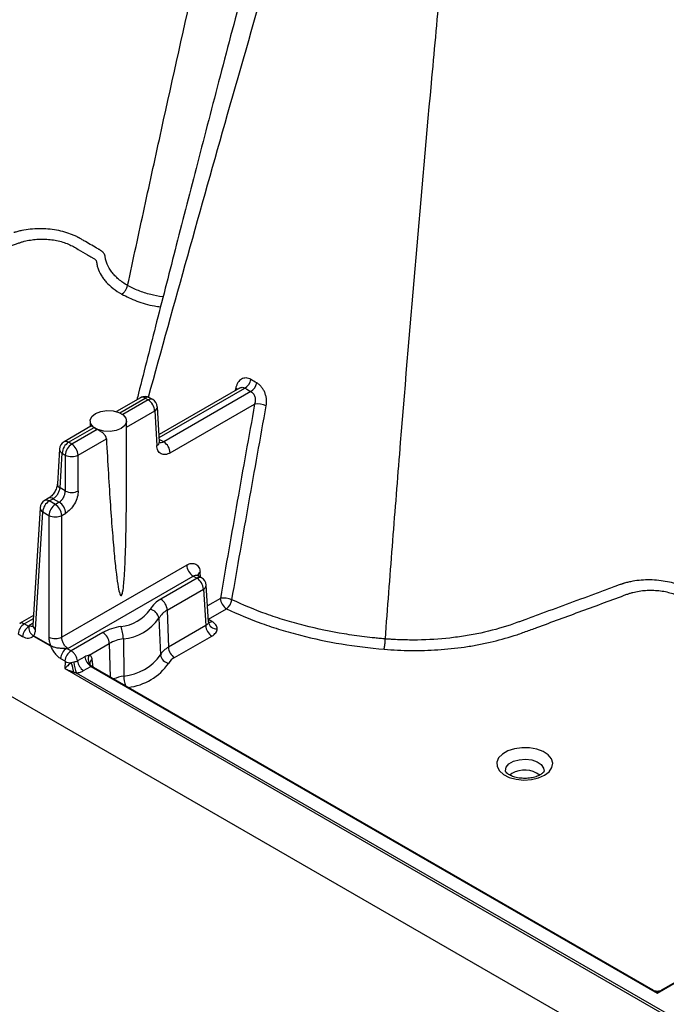
# Model space of a CAD drawing. Units: millimetres. Extents: x 499 to 21123, y 350 to 12781.
# Drawn here: x 5775 to 5869, y 7655 to 7798 of the extents above; entities that cross this region are included whole.
import ezdxf

# ---------------------------------------------------------------- set-up
doc = ezdxf.new("R2010")
doc.units = ezdxf.units.MM
doc.header["$LTSCALE"] = 50

msp = doc.modelspace()

# ---------------------------------------------------------------- linework, layer by layer
at = {"color": 7, "linetype": 'Continuous', "lineweight": 25}
for p, q in [((6356.25, 7363.94), (5083.24, 8098.84)), ((5807.37, 7744.8), (5795.67, 7738.04)), ((5795.69, 7737.61), (5808.14, 7744.79)), ((5809.02, 7744.28), (5796.35, 7736.96)), ((5806.82, 7744.79), (5806.74, 7744.43)), ((5792.98, 7743.39), (5789.49, 7741.38)), ((5789.96, 7741.2), (5793.64, 7743.33)), ((5794.09, 7743.07), (5790.41, 7740.94)), ((5793.64, 7743.33), (5794.09, 7743.07)), ((5794.76, 7743.13), (5794.31, 7743.39)), ((5797.29, 7735.37), (5809.56, 7742.45)), ((5790.96, 7739.12), (5795.04, 7741.47)), ((5795.04, 7741.47), (5795.34, 7736.42)), ((5795.73, 7737), (5795.43, 7742.06)), ((5785.67, 7740.01), (5785.67, 7739.17)), ((5790.96, 7736.35), (5790.96, 7740.01)), ((5785.78, 7739.24), (5781.87, 7736.98)), ((5782.54, 7736.92), (5786.23, 7739.05)), ((5786.68, 7738.79), (5782.99, 7736.65)), ((5782.99, 7736.65), (5782.54, 7736.92)), ((5783.93, 7735.06), (5788.02, 7737.42)), ((5796.35, 7736.96), (5795.71, 7737.33)), ((5781.2, 7735.91), (5780.9, 7730.85)), ((5781.29, 7730.27), (5781.59, 7735.32)), ((5781.59, 7735.32), (5782.04, 7735.06)), ((5782.04, 7735.06), (5782.04, 7729.83)), ((5783.93, 7729.83), (5783.93, 7735.06)), ((5782.04, 7729.83), (5781.29, 7730.27)), ((5779.62, 7728.77), (5779.06, 7728.45)), ((5779.72, 7728.39), (5780.28, 7728.71)), ((5780.61, 7727.88), (5779.72, 7728.39)), ((5780.28, 7728.71), (5781.17, 7728.2)), ((5781.17, 7728.2), (5780.61, 7727.88)), ((5778.39, 7727.38), (5777.36, 7710.28)), ((5777.75, 7709.69), (5778.78, 7726.79)), ((5778.78, 7726.79), (5779.66, 7726.28)), ((5779.66, 7726.28), (5779.66, 7708.58)), ((5781.55, 7726.28), (5782.11, 7726.6)), ((5781.55, 7708.58), (5781.55, 7726.28)), ((5799.69, 7719.06), (5781.55, 7708.58)), ((5782.43, 7706.95), (5800.64, 7717.46)), ((5801.19, 7717.14), (5795.93, 7714.1)), ((5800.64, 7717.46), (5801.19, 7717.14)), ((5801.86, 7717.21), (5801.3, 7717.53)), ((5801.68, 7717.31), (5801.64, 7718.01)), ((5796.87, 7712.51), (5802.13, 7715.55)), ((5802.13, 7715.55), (5802.45, 7710.25)), ((5802.85, 7710.78), (5802.52, 7716.13)), ((5804.58, 7714.22), (5802.7, 7713.14)), ((5796.87, 7712.51), (5797.03, 7707.12)), ((5802.86, 7711.19), (5805.47, 7712.7)), ((5777.45, 7711.74), (5775.42, 7710.57)), ((5776.1, 7710.51), (5777.42, 7711.27)), ((5795.65, 7711.33), (5795.87, 7706)), ((5802.86, 7711.19), (5802.82, 7711.22)), ((5802.86, 7711.14), (5802.83, 7711.12)), ((5803.35, 7710.86), (5802.86, 7711.14)), ((5776.74, 7710.13), (5776.1, 7710.51)), ((5777.38, 7710.6), (5776.74, 7710.24)), ((5802.45, 7710.25), (5797.03, 7707.12)), ((5775.2, 7709.04), (5775.85, 7708.67)), ((5779.9, 7707.36), (5777.44, 7708.78)), ((5777.44, 7708.73), (5779.9, 7707.31)), ((5787.5, 7709.24), (5782.9, 7706.58)), ((5790.49, 7708.35), (5790.55, 7702.93)), ((5797.93, 7705.6), (5803.35, 7708.73)), ((5782.9, 7706.58), (5782.25, 7706.95)), ((5785.52, 7705.96), (5788.45, 7707.64)), ((5788.45, 7707.64), (5788.59, 7702.78)), ((5781.36, 7705.49), (5782, 7705.12)), ((5784.89, 7705.73), (5783.83, 7705.11)), ((5786.09, 7704.22), (5785.97, 7705.32)), ((5782.04, 7705.04), (5782, 7704)), ((5782, 7704), (5951.91, 7605.91)), ((5784.71, 7703.71), (5785.78, 7704.33)), ((5785.78, 7704.33), (5868.06, 7656.83)), ((5867.44, 7657.26), (5785.88, 7704.34)), ((5950.52, 7607.05), (5783.69, 7703.35)), ((5846.93, 7688.75), (5846.62, 7688.53)), ((5868.06, 7656.83), (5891.11, 7670.14)), ((5891.02, 7670.16), (5868.69, 7657.26)), ((5867.33, 7657.32), (5867.44, 7657.25)), ((5867.44, 7657.25), (5867.69, 7657.1))]:
    msp.add_line(p, q, dxfattribs=at)
at = {"color": 7, "linetype": 'Continuous', "lineweight": 25, "flags": 128}
for points in [[(5807.03, 7744.6), (5806.96, 7744.68), (5806.82, 7744.79)], [(5790.19, 7738.93), (5789.43, 7738.62), (5788.55, 7738.49), (5787.63, 7738.53), (5786.8, 7738.76), (5786.15, 7739.13), (5785.76, 7739.61), (5785.68, 7740.14), (5785.92, 7740.65), (5786.44, 7741.09), (5787.2, 7741.39), (5788.08, 7741.53), (5789, 7741.48), (5789.83, 7741.26), (5790.48, 7740.88), (5790.87, 7740.4), (5790.95, 7739.88), (5790.71, 7739.36), (5790.19, 7738.93)], [(5851.68, 7688.49), (5852.35, 7689), (5852.76, 7689.6), (5852.87, 7690.24), (5852.69, 7690.87), (5852.21, 7691.45), (5851.48, 7691.93), (5850.55, 7692.28), (5849.49, 7692.47), (5848.38, 7692.5), (5847.3, 7692.34), (5846.34, 7692.03), (5845.55, 7691.58), (5845.01, 7691.02), (5844.75, 7690.4), (5844.78, 7689.76), (5845.12, 7689.14), (5845.73, 7688.61), (5846.56, 7688.19), (5847.57, 7687.91), (5848.66, 7687.8), (5849.77, 7687.87), (5850.8, 7688.1), (5851.68, 7688.49)], [(5845.99, 7689.11), (5845.99, 7689.14), (5846.11, 7689.67), (5846.51, 7690.15), (5847.17, 7690.53), (5848, 7690.76), (5848.92, 7690.83), (5849.82, 7690.72), (5850.62, 7690.45), (5851.21, 7690.04), (5851.55, 7689.54), (5851.6, 7689.1)]]:
    msp.add_lwpolyline(points, dxfattribs=at)
at = {"color": 7, "linetype": 'Continuous', "lineweight": 25}
for centre, radius, start, end in [((5807.09, 7746.46), 1.97, 302.0737, 347.7995), ((5807.9, 7745.95), 2.01, 303.801, 348.3496), ((5793.64, 7742.24), 1.33, 60.0027, 119.9973), ((5793.26, 7742.82), 0.642, 52.8883, 115.8013), ((5794.03, 7742.79), 0.66, 65.1394, 126.171), ((5794.48, 7742.53), 0.66, 65.1394, 126.171), ((5792.98, 7741.33), 2.06, 3.8499, 57.3049), ((5794.09, 7741.98), 1.33, 3.4611, 60.0027), ((5810.06, 7739.68), 2.81, 64.8932, 100.2169), ((5794.75, 7742.09), 0.679, 295.2523, 357.6783), ((5787.7, 7741.06), 2.49, 234.0006, 246.0048), ((5782.54, 7735.83), 1.33, 119.9973, 176.5389), ((5783.65, 7735.18), 2.06, 122.6951, 176.1501), ((5782.15, 7736.38), 0.66, 53.829, 114.8606), ((5784.1, 7734.92), 2.06, 122.6951, 176.1501), ((5781.87, 7734.92), 2.06, 3.8499, 57.3049), ((5795.07, 7737.02), 0.66, 294.2406, 358.69), ((5795.24, 7735.23), 2.06, 3.8499, 57.3049), ((5781.88, 7735.93), 0.679, 182.3217, 244.7477), ((5782.99, 7737.03), 2.19, 244.4741, 295.5259), ((5781.58, 7730.88), 0.679, 182.3217, 244.7477), ((5782.99, 7731.8), 2.19, 244.4741, 295.5259), ((5779.72, 7727.3), 1.33, 119.9973, 176.5389), ((5780.84, 7726.65), 2.06, 122.6951, 176.1501), ((5779.33, 7727.85), 0.66, 53.829, 114.8606), ((5779.89, 7728.17), 0.661, 53.8696, 114.4126), ((5780.05, 7726.47), 2.06, 3.8499, 57.3049), ((5779.05, 7727.39), 0.66, 181.31, 245.7594), ((5781.72, 7726.14), 2.06, 122.6951, 176.1501), ((5779.49, 7726.14), 2.06, 3.8499, 57.3049), ((5780.61, 7728.25), 2.19, 244.4741, 295.5259), ((5801.75, 7719.2), 2.06, 183.8499, 237.3049), ((5801.58, 7716.63), 0.642, 64.1987, 127.1117), ((5800.08, 7715.41), 2.06, 3.8499, 57.3049), ((5801.97, 7717.35), 0.733, 116.8575, 167.8224), ((5801.19, 7716.05), 1.33, 3.4611, 60.0027), ((5801.84, 7716.16), 0.679, 295.2523, 357.6783), ((5797.73, 7710.69), 3.86, 117.896, 150.3933), ((5794.81, 7712.37), 2.06, 3.8499, 57.3049), ((5805.1, 7711.49), 2.78, 65.3018, 100.7822), ((5806.53, 7714.35), 1.96, 183.8499, 237.3049), ((5804.14, 7714.39), 2.15, 308.3671, 350.0125), ((5789.62, 7715.9), 5.79, 274.8032, 325.1914), ((5794.18, 7711.13), 1.48, 7.8198, 82.5713), ((5798.28, 7709.83), 3.02, 117.896, 150.3933), ((5789.9, 7715.33), 7.01, 274.8032, 325.1914), ((5777.16, 7708.85), 1.97, 122.8009, 174.311), ((5777.81, 7708.47), 1.97, 122.8009, 174.311), ((5778.02, 7710.29), 0.66, 181.31, 245.7594), ((5791.34, 7702.31), 7.92, 98.9282, 118.9729), ((5785.83, 7708.3), 4.66, 0.6199, 23.2604), ((5804.41, 7710.38), 1.96, 183.8499, 237.3049), ((5802.96, 7711.43), 0.696, 259.3073, 304.2477), ((5804.01, 7710.98), 1.19, 189.5103, 274.7802), ((5778.83, 7708.63), 1.4, 173.8359, 175.8383), ((5780.61, 7710.56), 2.19, 244.4741, 295.5259), ((5786.39, 7707.51), 2.06, 3.8499, 57.3049), ((5791.45, 7702.22), 6.2, 98.9282, 118.9729), ((5781.29, 7707.21), 1.4, 173.8359, 175.8383), ((5783.32, 7705.29), 1.97, 122.8009, 174.311), ((5798.38, 7704.57), 2.88, 117.896, 150.3933), ((5798.99, 7707.25), 1.96, 183.8499, 237.3049), ((5783.96, 7704.92), 1.97, 122.8009, 174.311), ((5786.86, 7705.99), 1.98, 187.7467, 237.1178), ((5786.66, 7705.36), 1.28, 152.1206, 233.1264), ((5786.28, 7704.72), 0.677, 117.4064, 181.5618), ((5789.95, 7710.12), 7.22, 274.8032, 325.1914), ((5797.27, 7706.19), 1.41, 187.8198, 262.5713), ((5798.9, 7703.76), 2.09, 117.896, 150.3933), ((5782.96, 7706.9), 2.08, 243.7143, 268.6298), ((5777.25, 7702.5), 6.12, 9.3305, 22.3393), ((5787.47, 7705.09), 4.16, 182.2596, 204.7238), ((5785.79, 7705.38), 1.98, 187.7467, 237.1178), ((5790.29, 7709.49), 8.26, 276.2667, 325.3446), ((5791.58, 7696.67), 6.34, 99.3304, 113.2349), ((5795.41, 7703.03), 4.86, 181.21, 198.2879), ((5848.79, 7685.49), 3.75, 53.964, 119.7432)]:
    msp.add_arc(centre, radius, start, end, dxfattribs=at)
for points, knots in [([(5791.11, 7759.71), (5791.92, 7763.48), (5792.74, 7767.26), (5794.38, 7774.81), (5795.2, 7778.58), (5797.69, 7789.92), (5799.37, 7797.48), (5802.76, 7812.61), (5804.47, 7820.17), (5807.07, 7831.53), (5807.94, 7835.32), (5809.25, 7841), (5809.69, 7842.89), (5810.56, 7846.67), (5811, 7848.56), (5811.44, 7850.45)], [0, 0, 0, 0, 0.125, 0.125, 0.25, 0.25, 0.5, 0.5, 0.75, 0.75, 0.875, 0.875, 0.9375, 0.9375, 1, 1, 1, 1]), ([(5815.85, 7832.69), (5814.5, 7827.69), (5811.89, 7817.96), (5808.12, 7803.78), (5804.6, 7790.37), (5801.31, 7777.72), (5798.24, 7765.82), (5795.39, 7754.67), (5793.48, 7747.18), (5792.53, 7743.4), (5792.45, 7743.09)], [0, 0, 0, 0, 0.166871, 0.324748, 0.474337, 0.615623, 0.748587, 0.873204, 0.989453, 1, 1, 1, 1]), ([(5794.14, 7743.47), (5797.93, 7757.18), (5803.7, 7777.99), (5811.78, 7806.05), (5815.98, 7820.39), (5818.08, 7827.57)], [0, 0, 0, 0, 0.490279, 0.744603, 1, 1, 1, 1]), ([(5828.55, 7708.32), (5828.89, 7712.79), (5829.23, 7717.27), (5829.92, 7726.23), (5830.28, 7730.71), (5831.36, 7744.15), (5832.1, 7753.13), (5833.64, 7771.09), (5834.43, 7780.08), (5835.45, 7791.33), (5835.66, 7793.58), (5836.07, 7798.08), (5836.28, 7800.33), (5836.6, 7803.71), (5836.7, 7804.83), (5836.91, 7807.09), (5837.02, 7808.22), (5837.35, 7811.62), (5837.58, 7813.91), (5837.8, 7816.19)], [0, 0, 0, 0, 0.125, 0.125, 0.25, 0.25, 0.5, 0.5, 0.75, 0.75, 0.8125, 0.8125, 0.875, 0.875, 0.90625, 0.90625, 0.9375, 0.9375, 1, 1, 1, 1]), ([(5784.06, 7766.63), (5784.04, 7766.64), (5784.02, 7766.65), (5783.98, 7766.67), (5783.93, 7766.7), (5783.79, 7766.77), (5783.67, 7766.83), (5783.43, 7766.95), (5783.26, 7767.02), (5782.74, 7767.23), (5782.36, 7767.36), (5781.6, 7767.58), (5781.2, 7767.67), (5780.38, 7767.81), (5779.95, 7767.87), (5779.11, 7767.94), (5778.68, 7767.95), (5777.82, 7767.95), (5777.39, 7767.92), (5776.56, 7767.84), (5776.15, 7767.78), (5775.55, 7767.66), (5775.36, 7767.61), (5775.07, 7767.53), (5774.97, 7767.51), (5774.83, 7767.47), (5774.79, 7767.45), (5774.69, 7767.43), (5774.65, 7767.41), (5774.6, 7767.4)], [0, 0, 0, 0, 0.007812, 0.007812, 0.015625, 0.03125, 0.0625, 0.0625, 0.125, 0.125, 0.25, 0.25, 0.375, 0.375, 0.5, 0.5, 0.625, 0.625, 0.75, 0.75, 0.875, 0.875, 0.9375, 0.9375, 0.96875, 0.96875, 0.984375, 0.984375, 1, 1, 1, 1]), ([(5739.94, 7757.87), (5741.24, 7757.76), (5742.54, 7757.7), (5744.51, 7757.68), (5745.17, 7757.68), (5746.47, 7757.72), (5747.12, 7757.75), (5749.06, 7757.88), (5750.33, 7758.01), (5752.22, 7758.28), (5752.85, 7758.39), (5754.09, 7758.62), (5754.71, 7758.75), (5756.54, 7759.17), (5757.71, 7759.49), (5759.12, 7759.94), (5759.4, 7760.03), (5759.95, 7760.23), (5760.23, 7760.33), (5761.05, 7760.63), (5761.59, 7760.83), (5764.32, 7761.84), (5766.5, 7762.64), (5770.86, 7764.25), (5773.04, 7765.06), (5775.36, 7765.91), (5775.5, 7765.96), (5775.79, 7766.05), (5775.93, 7766.09), (5776.37, 7766.21), (5776.68, 7766.27), (5777.3, 7766.37), (5777.61, 7766.41), (5778.26, 7766.45), (5778.58, 7766.46), (5779.22, 7766.44), (5779.54, 7766.42), (5780.18, 7766.36), (5780.5, 7766.31), (5781.1, 7766.18), (5781.4, 7766.11), (5781.97, 7765.93), (5782.24, 7765.83), (5782.76, 7765.61), (5783, 7765.49), (5783.45, 7765.23), (5784.13, 7764.83), (5785.04, 7764.31), (5785.77, 7763.89), (5786.05, 7763.72), (5786.17, 7763.66), (5786.22, 7763.63), (5786.33, 7763.56), (5786.37, 7763.52), (5786.46, 7763.44), (5786.49, 7763.39), (5786.55, 7763.3), (5786.57, 7763.26), (5786.59, 7763.17), (5786.6, 7763.12), (5786.61, 7762.99), (5786.63, 7762.89), (5786.68, 7762.62), (5786.73, 7762.44), (5786.9, 7761.9), (5787.06, 7761.55), (5787.37, 7761.04), (5787.48, 7760.87), (5787.73, 7760.53), (5787.87, 7760.37), (5788.6, 7759.56), (5789.35, 7758.97), (5790.25, 7758.45)], [0, 0, 0, 0, 0.0625, 0.0625, 0.09375, 0.09375, 0.125, 0.125, 0.1875, 0.1875, 0.21875, 0.21875, 0.25, 0.25, 0.3125, 0.3125, 0.328125, 0.328125, 0.34375, 0.34375, 0.375, 0.375, 0.5, 0.5, 0.625, 0.625, 0.632812, 0.632812, 0.640625, 0.640625, 0.65625, 0.65625, 0.671875, 0.671875, 0.6875, 0.6875, 0.703125, 0.703125, 0.71875, 0.71875, 0.734375, 0.734375, 0.75, 0.75, 0.765625, 0.765625, 0.78125, 0.8125, 0.828125, 0.832031, 0.832031, 0.835938, 0.835938, 0.839844, 0.839844, 0.84375, 0.84375, 0.847656, 0.847656, 0.851563, 0.851563, 0.859375, 0.859375, 0.875, 0.875, 0.90625, 0.90625, 0.921875, 0.921875, 0.9375, 0.9375, 1, 1, 1, 1]), ([(5787.84, 7763.99), (5787.84, 7763.99), (5787.84, 7764), (5787.84, 7764), (5787.83, 7764.01), (5787.83, 7764.02), (5787.83, 7764.04), (5787.82, 7764.06), (5787.81, 7764.1), (5787.81, 7764.12), (5787.79, 7764.17), (5787.77, 7764.2), (5787.75, 7764.25), (5787.73, 7764.28), (5787.68, 7764.36), (5787.65, 7764.41), (5787.59, 7764.48), (5787.57, 7764.5), (5787.51, 7764.56), (5787.48, 7764.59), (5787.42, 7764.64), (5787.4, 7764.66), (5787.35, 7764.7), (5787.32, 7764.72), (5787.25, 7764.77), (5787.22, 7764.8), (5787.15, 7764.84), (5787.12, 7764.86), (5787.08, 7764.88), (5787.07, 7764.89), (5787.05, 7764.9), (5787.05, 7764.9), (5787.03, 7764.91), (5787, 7764.93), (5786.93, 7764.97), (5786.57, 7765.18), (5785.91, 7765.56), (5785.14, 7766), (5784.6, 7766.31), (5784.33, 7766.47), (5784.19, 7766.55), (5784.14, 7766.58), (5784.1, 7766.6), (5784.08, 7766.61), (5784.06, 7766.63)], [0, 0, 0, 0, 0.001953, 0.001953, 0.003906, 0.007813, 0.007813, 0.015625, 0.015625, 0.03125, 0.03125, 0.046875, 0.046875, 0.0625, 0.0625, 0.09375, 0.09375, 0.109375, 0.109375, 0.125, 0.125, 0.140625, 0.140625, 0.15625, 0.15625, 0.171875, 0.171875, 0.1875, 0.1875, 0.191406, 0.191406, 0.195312, 0.195312, 0.203125, 0.21875, 0.25, 0.5, 0.75, 0.875, 0.9375, 0.96875, 0.984375, 0.984375, 1, 1, 1, 1]), ([(5791.11, 7759.71), (5790.62, 7759.99), (5789.97, 7760.44), (5789.43, 7760.95), (5789.1, 7761.3), (5788.94, 7761.48), (5788.52, 7762.03), (5788.3, 7762.4), (5788.06, 7762.99), (5788, 7763.18), (5787.92, 7763.48), (5787.9, 7763.58), (5787.87, 7763.74), (5787.86, 7763.79), (5787.85, 7763.86), (5787.85, 7763.9), (5787.84, 7763.95), (5787.84, 7763.97), (5787.84, 7763.98), (5787.84, 7763.98), (5787.84, 7763.99), (5787.84, 7763.99), (5787.84, 7763.99)], [0, 0, 0, 0, 0.25, 0.375, 0.375, 0.5, 0.5, 0.75, 0.75, 0.875, 0.875, 0.9375, 0.9375, 0.96875, 0.96875, 0.984375, 0.992188, 0.996094, 0.998047, 0.999023, 0.999023, 1, 1, 1, 1]), ([(5790.25, 7758.45), (5790.34, 7758.51), (5790.43, 7758.58), (5790.62, 7758.75), (5790.71, 7758.86), (5790.87, 7759.09), (5790.94, 7759.22), (5791.05, 7759.47), (5791.09, 7759.59), (5791.11, 7759.71)], [0, 0, 0, 0, 0.25, 0.25, 0.5, 0.5, 0.75, 0.75, 1, 1, 1, 1]), ([(5796.25, 7758.05), (5796.22, 7758.05), (5795.6, 7758.12), (5794.37, 7758.39), (5792.63, 7758.92), (5791.62, 7759.44), (5791.11, 7759.71)], [0, 0, 0, 0, 0.017041, 0.316982, 0.658756, 1, 1, 1, 1]), ([(5790.25, 7758.45), (5790.96, 7758.1), (5792.38, 7757.39), (5794.37, 7756.8), (5795.59, 7756.65), (5795.89, 7756.62)], [0, 0, 0, 0, 0.42959, 0.860542, 1, 1, 1, 1]), ([(5809.02, 7746.04), (5808.79, 7746.18), (5808.55, 7746.25), (5808.2, 7746.27), (5808.09, 7746.25), (5807.87, 7746.2), (5807.76, 7746.16), (5807.56, 7746.04), (5807.47, 7745.96), (5807.3, 7745.79), (5807.22, 7745.69), (5807.07, 7745.47), (5807.01, 7745.34), (5806.9, 7745.08), (5806.86, 7744.94), (5806.82, 7744.79)], [0, 0, 0, 0, 0.25, 0.25, 0.375, 0.375, 0.5, 0.5, 0.625, 0.625, 0.75, 0.75, 0.875, 0.875, 1, 1, 1, 1]), ([(5811.25, 7742.23), (5811.31, 7742.54), (5811.31, 7742.87), (5811.26, 7743.36), (5811.23, 7743.52), (5811.14, 7743.85), (5811.09, 7744.01), (5810.96, 7744.31), (5810.89, 7744.46), (5810.72, 7744.74), (5810.63, 7744.87), (5810.43, 7745.1), (5810.33, 7745.21), (5810.11, 7745.4), (5809.99, 7745.48), (5809.87, 7745.55)], [0, 0, 0, 0, 0.25, 0.25, 0.375, 0.375, 0.5, 0.5, 0.625, 0.625, 0.75, 0.75, 0.875, 0.875, 1, 1, 1, 1]), ([(5807.37, 7744.8), (5807.43, 7744.83), (5807.55, 7744.89), (5807.75, 7744.91), (5807.95, 7744.89), (5808.08, 7744.82), (5808.14, 7744.79)], [0, 0, 0, 0, 0.244806, 0.499388, 0.750538, 1, 1, 1, 1]), ([(5809.02, 7744.28), (5809.09, 7744.24), (5809.15, 7744.2), (5809.26, 7744.1), (5809.31, 7744.04), (5809.41, 7743.92), (5809.45, 7743.85), (5809.53, 7743.7), (5809.56, 7743.61), (5809.63, 7743.36), (5809.66, 7743.18), (5809.65, 7742.81), (5809.62, 7742.63), (5809.56, 7742.45)], [0, 0, 0, 0, 0.125, 0.125, 0.25, 0.25, 0.375, 0.375, 0.5, 0.5, 0.75, 0.75, 1, 1, 1, 1]), ([(5809.56, 7742.45), (5808.71, 7737.74), (5807.87, 7733.03), (5806.21, 7723.63), (5805.39, 7718.92), (5804.58, 7714.22)], [0, 0, 0, 0, 0.5, 0.5, 1, 1, 1, 1]), ([(5806.26, 7714.02), (5807.08, 7718.72), (5807.9, 7723.42), (5809.56, 7732.82), (5810.4, 7737.52), (5811.25, 7742.23)], [0, 0, 0, 0, 0.5, 0.5, 1, 1, 1, 1]), ([(5786.23, 7739.05), (5786.18, 7739.09), (5786.08, 7739.16), (5785.91, 7739.24), (5785.81, 7739.29), (5785.78, 7739.24), (5785.78, 7739.23)], [0, 0, 0, 0, 0.236219, 0.48897, 0.976081, 1, 1, 1, 1]), ([(5788.02, 7737.42), (5788.02, 7737.45), (5788.02, 7737.49), (5788, 7737.57), (5787.97, 7737.65), (5787.93, 7737.74), (5787.86, 7737.88), (5787.73, 7738.05), (5787.55, 7738.23), (5787.37, 7738.37), (5787.23, 7738.47), (5787.11, 7738.56), (5786.97, 7738.64), (5786.82, 7738.72), (5786.73, 7738.77), (5786.68, 7738.79)], [0, 0, 0, 0, 0.040793, 0.08237, 0.124834, 0.185233, 0.25016, 0.37512, 0.500062, 0.624873, 0.690549, 0.749531, 0.836835, 0.920231, 1, 1, 1, 1]), ([(5788.02, 7737.42), (5788.21, 7733.92), (5788.41, 7730.64), (5788.7, 7726.31), (5788.8, 7724.96), (5789, 7722.49), (5789.1, 7721.36), (5789.28, 7719.36), (5789.38, 7718.49), (5789.56, 7717), (5789.65, 7716.39), (5789.81, 7715.43), (5789.89, 7715.09), (5790.05, 7714.66), (5790.12, 7714.57), (5790.19, 7714.61)], [0, 0, 0, 0, 0.25, 0.25, 0.375, 0.375, 0.5, 0.5, 0.625, 0.625, 0.75, 0.75, 0.875, 0.875, 1, 1, 1, 1]), ([(5796.35, 7736.96), (5796.23, 7736.89), (5796.11, 7736.85), (5795.88, 7736.83), (5795.77, 7736.85), (5795.67, 7736.9)], [0, 0, 0, 0, 0.5, 0.5, 1, 1, 1, 1]), ([(5790.19, 7714.61), (5790.19, 7714.62), (5790.21, 7714.63), (5790.24, 7714.67), (5790.26, 7714.71), (5790.33, 7714.86), (5790.46, 7715.44), (5790.59, 7716.67), (5790.72, 7718.73), (5790.83, 7721.56), (5790.91, 7725.11), (5790.95, 7729.3), (5790.97, 7733.15), (5790.96, 7735.58), (5790.95, 7736.43)], [0, 0, 0, 0, 0.001434, 0.003068, 0.005044, 0.007446, 0.022032, 0.077883, 0.170796, 0.300338, 0.464449, 0.659689, 0.881502, 1, 1, 1, 1]), ([(5797.29, 7735.37), (5797.07, 7735.24), (5796.84, 7735.15), (5796.37, 7735.1), (5796.15, 7735.13), (5795.77, 7735.34), (5795.62, 7735.5), (5795.41, 7735.92), (5795.36, 7736.17), (5795.34, 7736.42)], [0, 0, 0, 0, 0.25, 0.25, 0.5, 0.5, 0.75, 0.75, 1, 1, 1, 1]), ([(5780.9, 7730.85), (5780.87, 7730.66), (5780.81, 7730.27), (5780.51, 7729.66), (5780.09, 7729.11), (5779.77, 7728.89), (5779.61, 7728.77)], [0, 0, 0, 0, 0.250092, 0.500269, 0.750314, 1, 1, 1, 1]), ([(5780.28, 7728.71), (5780.4, 7728.78), (5780.52, 7728.87), (5780.75, 7729.1), (5780.86, 7729.24), (5781.05, 7729.52), (5781.13, 7729.68), (5781.24, 7729.98), (5781.28, 7730.13), (5781.29, 7730.27)], [0, 0, 0, 0, 0.25, 0.25, 0.5, 0.5, 0.75, 0.75, 1, 1, 1, 1]), ([(5781.17, 7728.2), (5781.19, 7728.21), (5781.24, 7728.24), (5781.32, 7728.3), (5781.39, 7728.36), (5781.47, 7728.44), (5781.54, 7728.51), (5781.61, 7728.6), (5781.68, 7728.69), (5781.74, 7728.79), (5781.8, 7728.89), (5781.86, 7729.01), (5781.92, 7729.15), (5781.97, 7729.3), (5782.01, 7729.47), (5782.04, 7729.65), (5782.04, 7729.77), (5782.04, 7729.83)], [0, 0, 0, 0, 0.0529252, 0.1064965, 0.1607156, 0.2155842, 0.271104, 0.3272766, 0.3841034, 0.4415861, 0.499726, 0.5629106, 0.6341753, 0.7135188, 0.8009393, 0.896434, 1, 1, 1, 1]), ([(5783.93, 7729.83), (5783.93, 7729.57), (5783.89, 7729.27), (5783.71, 7728.63), (5783.58, 7728.29), (5783.22, 7727.67), (5783.01, 7727.38), (5782.56, 7726.91), (5782.33, 7726.73), (5782.11, 7726.6)], [0, 0, 0, 0, 0.25, 0.25, 0.5, 0.5, 0.75, 0.75, 1, 1, 1, 1]), ([(5799.69, 7719.06), (5799.91, 7719.18), (5800.15, 7719.27), (5800.61, 7719.33), (5800.83, 7719.29), (5801.21, 7719.09), (5801.36, 7718.92), (5801.57, 7718.51), (5801.63, 7718.26), (5801.64, 7718.01)], [0, 0, 0, 0, 0.25, 0.25, 0.5, 0.5, 0.75, 0.75, 1, 1, 1, 1]), ([(5800.64, 7717.46), (5800.76, 7717.53), (5800.88, 7717.57), (5801.11, 7717.6), (5801.22, 7717.57), (5801.31, 7717.52)], [0, 0, 0, 0, 0.5, 0.5, 1, 1, 1, 1]), ([(5872.49, 7715.58), (5872.47, 7715.58), (5872.45, 7715.6), (5872.42, 7715.62), (5872.36, 7715.65), (5872.22, 7715.72), (5872.1, 7715.78), (5871.86, 7715.9), (5871.69, 7715.97), (5871.17, 7716.18), (5870.8, 7716.31), (5870.03, 7716.53), (5869.63, 7716.62), (5868.81, 7716.76), (5868.39, 7716.82), (5867.54, 7716.89), (5867.11, 7716.9), (5866.25, 7716.9), (5865.83, 7716.87), (5864.99, 7716.79), (5864.58, 7716.73), (5863.99, 7716.6), (5863.79, 7716.56), (5863.5, 7716.48), (5863.4, 7716.46), (5863.26, 7716.42), (5863.22, 7716.4), (5863.12, 7716.37), (5863.08, 7716.36), (5863.03, 7716.35)], [0, 0, 0, 0, 0.007812, 0.007812, 0.015625, 0.03125, 0.0625, 0.0625, 0.125, 0.125, 0.25, 0.25, 0.375, 0.375, 0.5, 0.5, 0.625, 0.625, 0.75, 0.75, 0.875, 0.875, 0.9375, 0.9375, 0.96875, 0.96875, 0.984375, 0.984375, 1, 1, 1, 1]), ([(5828.37, 7706.82), (5829.67, 7706.71), (5830.97, 7706.65), (5832.94, 7706.63), (5833.6, 7706.63), (5834.9, 7706.67), (5835.55, 7706.7), (5837.49, 7706.83), (5838.76, 7706.96), (5840.65, 7707.23), (5841.28, 7707.34), (5842.52, 7707.57), (5843.15, 7707.7), (5844.97, 7708.11), (5846.14, 7708.44), (5847.55, 7708.89), (5847.83, 7708.98), (5848.39, 7709.18), (5848.66, 7709.28), (5849.48, 7709.58), (5850.02, 7709.78), (5852.75, 7710.78), (5854.93, 7711.59), (5859.3, 7713.2), (5861.48, 7714), (5863.79, 7714.86), (5863.93, 7714.91), (5864.22, 7715), (5864.36, 7715.04), (5864.81, 7715.16), (5865.11, 7715.22), (5865.73, 7715.32), (5866.04, 7715.36), (5866.69, 7715.4), (5867.01, 7715.41), (5867.66, 7715.39), (5867.98, 7715.37), (5868.61, 7715.31), (5868.93, 7715.26), (5869.53, 7715.13), (5869.83, 7715.06), (5870.4, 7714.88), (5870.67, 7714.78), (5871.19, 7714.56), (5871.43, 7714.44), (5871.88, 7714.18), (5872.56, 7713.78), (5873.47, 7713.26), (5874.2, 7712.84), (5874.49, 7712.67), (5874.6, 7712.61), (5874.66, 7712.58), (5874.76, 7712.51), (5874.8, 7712.47), (5874.89, 7712.39), (5874.92, 7712.34), (5874.98, 7712.25), (5875, 7712.21), (5875.03, 7712.12), (5875.03, 7712.07), (5875.05, 7711.94), (5875.06, 7711.84), (5875.11, 7711.57), (5875.16, 7711.39), (5875.33, 7710.85), (5875.49, 7710.5), (5875.8, 7709.99), (5875.91, 7709.82), (5876.16, 7709.48), (5876.3, 7709.32), (5877.04, 7708.51), (5877.78, 7707.92), (5878.68, 7707.4)], [0, 0, 0, 0, 0.0625, 0.0625, 0.09375, 0.09375, 0.125, 0.125, 0.1875, 0.1875, 0.21875, 0.21875, 0.25, 0.25, 0.3125, 0.3125, 0.328125, 0.328125, 0.34375, 0.34375, 0.375, 0.375, 0.5, 0.5, 0.625, 0.625, 0.632813, 0.632813, 0.640625, 0.640625, 0.65625, 0.65625, 0.671875, 0.671875, 0.6875, 0.6875, 0.703125, 0.703125, 0.71875, 0.71875, 0.734375, 0.734375, 0.75, 0.75, 0.765625, 0.765625, 0.78125, 0.8125, 0.828125, 0.832031, 0.832031, 0.835938, 0.835938, 0.839844, 0.839844, 0.84375, 0.84375, 0.847656, 0.847656, 0.851563, 0.851563, 0.859375, 0.859375, 0.875, 0.875, 0.90625, 0.90625, 0.921875, 0.921875, 0.9375, 0.9375, 1, 1, 1, 1]), ([(5863.03, 7716.35), (5863.02, 7716.34), (5863.01, 7716.34), (5862.99, 7716.33), (5862.96, 7716.32), (5862.88, 7716.29), (5862.73, 7716.24), (5862.44, 7716.13), (5861.84, 7715.9), (5860.64, 7715.46), (5859.62, 7715.09), (5857.57, 7714.33), (5856.2, 7713.83), (5853.47, 7712.82), (5852.1, 7712.32), (5850.05, 7711.56), (5849.37, 7711.31), (5848.51, 7710.99), (5848.34, 7710.93), (5848.09, 7710.84), (5848.01, 7710.81), (5847.84, 7710.75), (5847.43, 7710.59), (5847.01, 7710.45), (5845.32, 7709.89), (5843.9, 7709.5), (5841.68, 7709.02), (5840.93, 7708.88), (5839.42, 7708.64), (5838.66, 7708.53), (5836.37, 7708.28), (5834.81, 7708.18), (5832.45, 7708.15), (5831.66, 7708.16), (5830.49, 7708.2), (5830.1, 7708.21), (5829.52, 7708.25), (5829.23, 7708.27), (5828.89, 7708.29), (5828.74, 7708.3), (5828.65, 7708.31), (5828.6, 7708.32), (5828.55, 7708.32)], [0, 0, 0, 0, 0.000977, 0.000977, 0.001953, 0.003906, 0.007812, 0.015625, 0.03125, 0.0625, 0.125, 0.125, 0.25, 0.25, 0.375, 0.375, 0.4375, 0.4375, 0.453125, 0.453125, 0.460938, 0.460938, 0.46875, 0.5, 0.5, 0.625, 0.625, 0.6875, 0.6875, 0.75, 0.75, 0.875, 0.875, 0.9375, 0.9375, 0.96875, 0.96875, 0.984375, 0.992188, 0.996094, 0.996094, 1, 1, 1, 1]), ([(5828.55, 7708.32), (5828.29, 7708.34), (5828.04, 7708.36), (5827.54, 7708.41), (5826.78, 7708.48), (5825.03, 7708.68), (5823.55, 7708.89), (5820.6, 7709.38), (5818.66, 7709.78), (5816.28, 7710.39), (5815.8, 7710.51), (5814.87, 7710.78), (5814.4, 7710.91), (5813.03, 7711.33), (5812.13, 7711.63), (5809.51, 7712.57), (5807.84, 7713.26), (5806.26, 7714.02)], [0, 0, 0, 0, 0.03125, 0.03125, 0.0625, 0.125, 0.25, 0.25, 0.5, 0.5, 0.5625, 0.5625, 0.625, 0.625, 0.75, 0.75, 1, 1, 1, 1]), ([(5805.47, 7712.7), (5807.11, 7711.92), (5808.83, 7711.21), (5811.51, 7710.24), (5812.43, 7709.94), (5813.83, 7709.51), (5814.3, 7709.37), (5815.26, 7709.1), (5815.74, 7708.97), (5818.17, 7708.35), (5820.15, 7707.93), (5824.2, 7707.26), (5826.26, 7707), (5828.37, 7706.82)], [0, 0, 0, 0, 0.25, 0.25, 0.375, 0.375, 0.4375, 0.4375, 0.5, 0.5, 0.75, 0.75, 1, 1, 1, 1]), ([(5802.86, 7711.14), (5802.85, 7711.15), (5802.84, 7711.16), (5802.84, 7711.18), (5802.85, 7711.19), (5802.86, 7711.19)], [0, 0, 0, 0, 0.5, 0.5, 1, 1, 1, 1]), ([(5776.1, 7710.51), (5776, 7710.55), (5775.8, 7710.64), (5775.57, 7710.65), (5775.47, 7710.57), (5775.44, 7710.55)], [0, 0, 0, 0, 0.380278, 0.808077, 1, 1, 1, 1]), ([(5777.41, 7710.17), (5777.32, 7710.12), (5777.21, 7710.1), (5776.98, 7710.12), (5776.86, 7710.17), (5776.74, 7710.24)], [0, 0, 0, 0, 0.5, 0.5, 1, 1, 1, 1]), ([(5776.74, 7710.13), (5776.74, 7710.07), (5776.74, 7709.95), (5776.77, 7709.71), (5776.84, 7709.41), (5777.02, 7709.12), (5777.21, 7708.94), (5777.32, 7708.86), (5777.38, 7708.82), (5777.41, 7708.8), (5777.43, 7708.79), (5777.44, 7708.78), (5777.44, 7708.78), (5777.44, 7708.78)], [0, 0, 0, 0, 0.12523, 0.2504, 0.500502, 0.749833, 0.874759, 0.937158, 0.96851, 0.984249, 0.992137, 0.996087, 1, 1, 1, 1]), ([(5777.44, 7708.78), (5777.53, 7708.89), (5777.6, 7709.03), (5777.7, 7709.34), (5777.74, 7709.51), (5777.75, 7709.69)], [0, 0, 0, 0, 0.5, 0.5, 1, 1, 1, 1]), ([(5802.85, 7710.78), (5802.85, 7710.68), (5802.81, 7710.58), (5802.68, 7710.4), (5802.58, 7710.32), (5802.45, 7710.25)], [0, 0, 0, 0, 0.5, 0.5, 1, 1, 1, 1]), ([(5804.11, 7709.8), (5804.11, 7709.99), (5804.05, 7710.19), (5803.78, 7710.55), (5803.59, 7710.72), (5803.35, 7710.86)], [0, 0, 0, 0, 0.5, 0.5, 1, 1, 1, 1]), ([(5803.35, 7708.73), (5803.59, 7708.87), (5803.78, 7709.04), (5804.05, 7709.41), (5804.11, 7709.6), (5804.11, 7709.8)], [0, 0, 0, 0, 0.5, 0.5, 1, 1, 1, 1]), ([(5775.85, 7708.67), (5776, 7708.58), (5776.15, 7708.52), (5776.44, 7708.44), (5776.58, 7708.42), (5776.86, 7708.44), (5776.99, 7708.47), (5777.16, 7708.55), (5777.22, 7708.58), (5777.3, 7708.64), (5777.33, 7708.66), (5777.37, 7708.69), (5777.38, 7708.7), (5777.4, 7708.72), (5777.41, 7708.72), (5777.42, 7708.73), (5777.43, 7708.73), (5777.44, 7708.73)], [0, 0, 0, 0, 0.25, 0.25, 0.5, 0.5, 0.75, 0.75, 0.875, 0.875, 0.9375, 0.9375, 0.96875, 0.96875, 0.984375, 0.984375, 1, 1, 1, 1]), ([(5779.66, 7708.58), (5779.66, 7708.39), (5779.68, 7708.19), (5779.77, 7707.78), (5779.83, 7707.56), (5779.9, 7707.36)], [0, 0, 0, 0, 0.5, 0.5, 1, 1, 1, 1]), ([(5782.43, 7706.95), (5782.31, 7707.02), (5782.19, 7707.12), (5781.97, 7707.36), (5781.87, 7707.5), (5781.71, 7707.8), (5781.65, 7707.96), (5781.56, 7708.28), (5781.55, 7708.44), (5781.55, 7708.58)], [0, 0, 0, 0, 0.25, 0.25, 0.5, 0.5, 0.75, 0.75, 1, 1, 1, 1]), ([(5828.37, 7706.82), (5828.37, 7706.84), (5828.38, 7706.89), (5828.4, 7706.96), (5828.41, 7707.03), (5828.43, 7707.11), (5828.44, 7707.19), (5828.45, 7707.28), (5828.47, 7707.36), (5828.48, 7707.45), (5828.49, 7707.53), (5828.5, 7707.62), (5828.51, 7707.7), (5828.51, 7707.77), (5828.52, 7707.85), (5828.53, 7707.91), (5828.53, 7707.98), (5828.53, 7708.04), (5828.54, 7708.1), (5828.54, 7708.15), (5828.54, 7708.2), (5828.55, 7708.24), (5828.55, 7708.28), (5828.55, 7708.31), (5828.55, 7708.32)], [0, 0, 0, 0, 0.062263, 0.124187, 0.185481, 0.245863, 0.305068, 0.362853, 0.419002, 0.473326, 0.525669, 0.575901, 0.623925, 0.66967, 0.713089, 0.754158, 0.792871, 0.829237, 0.86328, 0.895033, 0.924534, 0.95183, 0.976969, 1, 1, 1, 1]), ([(5779.9, 7707.36), (5779.91, 7707.36), (5779.91, 7707.35), (5779.92, 7707.35), (5779.94, 7707.34), (5779.97, 7707.32), (5780.04, 7707.29), (5780.18, 7707.22), (5780.5, 7707.11), (5780.89, 7707.03), (5781.3, 7706.98), (5781.59, 7706.97), (5781.9, 7706.95), (5782.11, 7706.95), (5782.25, 7706.95)], [0, 0, 0, 0, 0.003912, 0.007861, 0.015747, 0.031483, 0.062828, 0.125213, 0.250113, 0.49939, 0.619421, 0.749637, 0.836772, 1, 1, 1, 1]), ([(5779.9, 7707.31), (5779.91, 7707.3), (5779.92, 7707.29), (5779.93, 7707.27), (5779.93, 7707.26), (5779.95, 7707.22), (5779.96, 7707.2), (5779.99, 7707.12), (5780.01, 7707.08), (5780.08, 7706.93), (5780.13, 7706.84), (5780.28, 7706.57), (5780.4, 7706.4), (5780.64, 7706.08), (5780.78, 7705.94), (5781.06, 7705.68), (5781.21, 7705.58), (5781.36, 7705.49)], [0, 0, 0, 0, 0.015625, 0.015625, 0.03125, 0.03125, 0.0625, 0.0625, 0.125, 0.125, 0.25, 0.25, 0.5, 0.5, 0.75, 0.75, 1, 1, 1, 1]), ([(5783.83, 7705.11), (5783.81, 7705.25), (5783.77, 7705.39), (5783.67, 7705.68), (5783.6, 7705.83), (5783.43, 7706.09), (5783.33, 7706.22), (5783.12, 7706.43), (5783.01, 7706.52), (5782.9, 7706.58)], [0, 0, 0, 0, 0.25, 0.25, 0.5, 0.5, 0.75, 0.75, 1, 1, 1, 1]), ([(5785.52, 7705.96), (5785.43, 7705.95), (5785.33, 7705.92), (5785.12, 7705.84), (5785, 7705.79), (5784.89, 7705.73)], [0, 0, 0, 0, 0.5, 0.5, 1, 1, 1, 1]), ([(5785.97, 7705.32), (5785.95, 7705.48), (5785.91, 7705.63), (5785.75, 7705.85), (5785.64, 7705.92), (5785.52, 7705.96)], [0, 0, 0, 0, 0.5, 0.5, 1, 1, 1, 1]), ([(5782, 7705.12), (5782.01, 7705.11), (5782.02, 7705.1), (5782.04, 7705.07), (5782.04, 7705.05), (5782.04, 7705.04)], [0, 0, 0, 0, 0.5, 0.5, 1, 1, 1, 1]), ([(5782.91, 7704.82), (5782.73, 7704.71), (5782.56, 7704.57), (5782.25, 7704.28), (5782.12, 7704.14), (5782, 7704)], [0, 0, 0, 0, 0.5, 0.5, 1, 1, 1, 1]), ([(5782, 7704), (5782.21, 7703.91), (5782.43, 7703.82), (5782.87, 7703.65), (5783.09, 7703.56), (5783.29, 7703.49)], [0, 0, 0, 0, 0.5, 0.5, 1, 1, 1, 1]), ([(5785.91, 7704.32), (5785.82, 7704.39), (5785.69, 7704.5), (5785.62, 7704.64), (5785.61, 7704.68), (5785.61, 7704.7)], [0, 0, 0, 0, 0.53919, 0.781463, 1, 1, 1, 1]), ([(5785.78, 7704.33), (5785.8, 7704.34), (5785.82, 7704.34), (5785.85, 7704.34), (5785.87, 7704.34), (5785.89, 7704.33)], [0, 0, 0, 0, 0.5, 0.5, 1, 1, 1, 1]), ([(5783.69, 7703.35), (5783.89, 7703.39), (5784.07, 7703.44), (5784.41, 7703.56), (5784.57, 7703.63), (5784.71, 7703.71)], [0, 0, 0, 0, 0.5, 0.5, 1, 1, 1, 1]), ([(5851.05, 7688.55), (5850.96, 7688.51), (5850.69, 7688.36), (5850.09, 7688.16), (5849.27, 7688.03), (5848.4, 7688.03), (5847.55, 7688.15), (5846.84, 7688.39), (5846.32, 7688.68), (5846.04, 7688.96), (5846, 7689.08), (5846, 7689.1), (5846, 7689.1)], [0, 0, 0, 0, 0.05724, 0.167821, 0.281136, 0.396459, 0.512118, 0.62585, 0.736349, 0.844158, 0.953901, 1, 1, 1, 1]), ([(5851.6, 7689.1), (5851.6, 7689.08), (5851.6, 7689.04), (5851.44, 7688.81), (5851.17, 7688.64), (5851.05, 7688.55)], [0, 0, 0, 0, 0.3571752, 0.6928244, 1, 1, 1, 1]), ([(5868.81, 7657.34), (5868.68, 7657.25), (5868.45, 7657.11), (5868.05, 7657.06), (5867.65, 7657.11), (5867.43, 7657.26), (5867.3, 7657.34)], [0, 0, 0, 0, 0.286996, 0.501369, 0.713149, 1, 1, 1, 1]), ([(5868.43, 7657.1), (5868.31, 7657.06), (5868.18, 7657.05), (5867.93, 7657.05), (5867.81, 7657.06), (5867.69, 7657.1)], [0, 0, 0, 0, 0.5, 0.5, 1, 1, 1, 1]), ([(5868.43, 7657.1), (5868.53, 7657.17), (5868.63, 7657.24), (5868.74, 7657.29), (5868.74, 7657.29)], [0, 0, 0, 0, 0.989576, 1, 1, 1, 1])]:
    msp.add_open_spline(points, degree=3, knots=knots, dxfattribs=at)
for points in [[(5809.87, 7745.55), (5809.58, 7745.71), (5809.3, 7745.87), (5809.02, 7746.04)], [(5808.14, 7744.79), (5808.43, 7744.62), (5808.72, 7744.45), (5809.02, 7744.28)], [(5776.74, 7710.24), (5776.74, 7710.2), (5776.74, 7710.17), (5776.74, 7710.13)], [(5782.25, 7706.95), (5782.31, 7706.95), (5782.37, 7706.95), (5782.43, 7706.95)], [(5783.31, 7704.93), (5783.18, 7704.91), (5783.04, 7704.87), (5782.91, 7704.82)], [(5783.83, 7705.11), (5783.68, 7705.03), (5783.51, 7704.97), (5783.31, 7704.93)], [(5783.29, 7703.49), (5783.44, 7703.44), (5783.57, 7703.39), (5783.69, 7703.35)], [(5867.69, 7657.1), (5867.81, 7657.02), (5867.94, 7656.92), (5868.06, 7656.83)], [(5868.06, 7656.83), (5868.18, 7656.92), (5868.31, 7657.02), (5868.43, 7657.1)]]:
    msp.add_open_spline(points, degree=3, dxfattribs=at)

doc.saveas('drawing.dxf')
